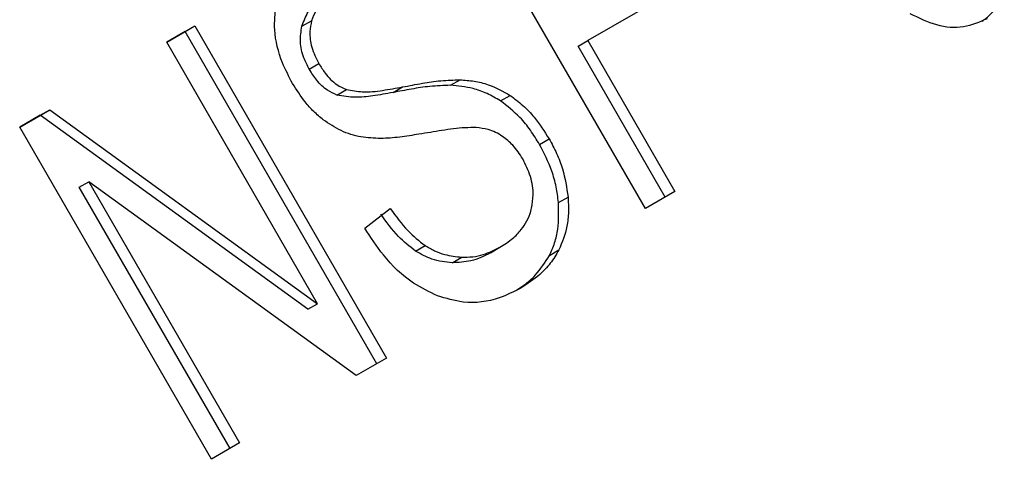
# Model space of a CAD drawing. Extents: x 0.4 to 10.6, y 0.4 to 8.1.
# Drawn here: x 2 to 2, y 5 to 5 of the extents above; entities that cross this region are included whole.
import ezdxf

# ---------------------------------------------------------------- set-up
doc = ezdxf.new("R2010")
doc.units = 0
doc.linetypes.add('SLD-SOLID', pattern=[0])
doc.layers.get('0').update_dxf_attribs({"linetype": 'CONTINUOUS'})

msp = doc.modelspace()

# ---------------------------------------------------------------- linework, layer by layer
at = {"color": 7, "linetype": 'SLD-SOLID'}
for p, q in [((2.032664316030707, 5.002584480102549), (2.030039644114745, 5.00713054520087)), ((2.033302538204894, 5.00570653069815), (2.031874515365097, 5.004882150659937)), ((2.026107517488394, 5.004860576817117), (2.026492374632447, 5.005082750117055)), ((2.026361141036474, 5.005006965946931), (2.026492374632447, 5.005082750117055)), ((2.026492374632447, 5.005082750117055), (2.029117046548297, 5.000536685018908)), ((2.027959519185949, 5.005078988271203), (2.028090752781624, 5.005154772441476)), ((2.026361141036474, 5.005006965946931), (2.026107528152892, 5.004860558345666)), ((2.028985812952399, 5.000460900848682), (2.026361141036474, 5.005006965946931)), ((2.02817359618452, 5.00128202355349), (2.026107517488394, 5.004860576817117)), ((2.031743281769131, 5.004806366489816), (2.031874515365097, 5.004882150659937)), ((2.032935663379543, 5.002741100964742), (2.031743281769131, 5.004806366489816)), ((2.031874515365097, 5.004882150659937), (2.033066896975348, 5.00281688513502)), ((2.028060013797122, 5.004490995837768), (2.028191247392843, 5.004566780007978)), ((2.029206996021998, 5.004171895330165), (2.029338229617752, 5.004247679500491)), ((2.029993058197539, 5.004270162687009), (2.030124291793301, 5.004345946857311)), ((2.02843845583074, 5.004136755211125), (2.02856968942515, 5.004212539381858)), ((2.030678698641833, 5.004056273274715), (2.030809932237447, 5.004132057445092)), ((2.024094612903428, 5.003698551734606), (2.024507321619761, 5.003936803405026)), ((2.02437608802377, 5.003861019234876), (2.024094623567932, 5.003698533263143)), ((2.02437608802377, 5.003861019234876), (2.024507321619761, 5.003936803405026)), ((2.028042362588575, 5.001206239383349), (2.02437608802377, 5.003861019234876)), ((2.024507321619761, 5.003936803405026), (2.02817359618452, 5.00128202355349)), ((2.026719284819375, 4.999152486636299), (2.024094612903428, 5.003698551734606)), ((2.031212796114745, 5.003462350775136), (2.03134402971046, 5.003538134945372)), ((2.024911152125888, 5.002875789671663), (2.025042385721823, 5.002951573841775)), ((2.028704337749282, 5.000298433300374), (2.025042385721823, 5.002951573841775)), ((2.025042385721823, 5.002951573841775), (2.027106674009915, 4.999376121655792)), ((2.026975440414108, 4.999300337485513), (2.024911152125888, 5.002875789671663)), ((2.033066896975348, 5.00281688513502), (2.032664316030707, 5.002584480102549)), ((2.031472064661874, 5.002666097613729), (2.031603298257553, 5.002741881784024)), ((2.028818897656573, 5.002316076761223), (2.029170045163681, 5.002584942798102)), ((2.029513915844609, 5.002001999790039), (2.029645149440184, 5.002077783960003)), ((2.030540266594477, 5.0019784508952), (2.03067150019015, 5.002054235065508)), ((2.030671500196963, 5.002054235053711), (2.030671667827445, 5.002054331856187)), ((2.031347411593021, 5.001941612164616), (2.031478645188706, 5.002017396334899)), ((2.030016462863289, 5.00184310280994), (2.03014769645899, 5.001918886980242)), ((2.028042362588575, 5.001206239383349), (2.02817359618452, 5.00128202355349)), ((2.029117046548297, 5.000536685018908), (2.028704337749282, 5.000298433300374)), ((2.027106674009915, 4.999376121655792), (2.026719284819375, 4.999152486636299))]:
    msp.add_line(p, q, dxfattribs=at)
for points, knots in [([(2.028504090564531, 5.005644578646384), (2.028448545616813, 5.005609085311401), (2.028346802794268, 5.005544071440096), (2.028189006138823, 5.005394178695147), (2.02812863147637, 5.005247068487754), (2.028090752781624, 5.005154772441476)], [0, 0, 0, 0, 0.3093895665116234, 0.5667152289471133, 1, 1, 1, 1]), ([(2.027959519185949, 5.005078988271203), (2.027984562084979, 5.005146649217379), (2.028047987238986, 5.005318011403774), (2.028211037462687, 5.005468269631819), (2.028335219954183, 5.005545413765505), (2.028372856968858, 5.005568794476075)], [0, 0, 0, 0, 0.3125795542393672, 0.7916578006021758, 1, 1, 1, 1]), ([(2.03727224081639, 5.005149012834013), (2.037292868611726, 5.005162799512005), (2.037354801646243, 5.005204192728781), (2.037471899903536, 5.005328229700315), (2.037536031224821, 5.005464612761042), (2.037577681219523, 5.005553186544378)], [0, 0, 0, 0, 0.1489832743749301, 0.4473084071387344, 1, 1, 1, 1]), ([(2.027832504082561, 5.004293529187913), (2.027783177126629, 5.004387420951725), (2.027660549546408, 5.004620837337986), (2.027567118770298, 5.004997850880773), (2.027591990203836, 5.005253811999519), (2.027602697610536, 5.005364005880929)], [0, 0, 0, 0, 0.2770558444217143, 0.6887651416152696, 1, 1, 1, 1]), ([(2.037342553604912, 5.005181805325274), (2.037237244661636, 5.005134900965021), (2.03702626531468, 5.005040931250886), (2.036647666352837, 5.005073031609315), (2.036409361995974, 5.005190348670195), (2.036288634246088, 5.005249782853311)], [0, 0, 0, 0, 0.3296242348368379, 0.6603798655928802, 1, 1, 1, 1]), ([(2.028060013797122, 5.004490995837768), (2.028033437841861, 5.004542131421799), (2.027971662384702, 5.004660995411806), (2.027924943743216, 5.004869472372655), (2.027947943288315, 5.00500884210958), (2.027959519185949, 5.005078988271203)], [0, 0, 0, 0, 0.2727303072894401, 0.6339579988189947, 1, 1, 1, 1]), ([(2.028090752781624, 5.005154772441476), (2.028081441580434, 5.005105552859111), (2.028059610012898, 5.004990149849938), (2.028084511232065, 5.004781507391105), (2.028154461820255, 5.004640783697833), (2.028191247392843, 5.004566780007978)], [0, 0, 0, 0, 0.2606809993952833, 0.6112073755771732, 0.9999999999999999, 0.9999999999999999, 0.9999999999999999, 0.9999999999999999]), ([(2.028191247392843, 5.004566780007978), (2.028218635215574, 5.004522847204876), (2.028286601032922, 5.004413823245556), (2.028415616156116, 5.004281059547151), (2.028525276806693, 5.004232290763632), (2.02856968942515, 5.004212539381858)], [0, 0, 0, 0, 0.2865248902088229, 0.7110422228616701, 1, 1, 1, 1]), ([(2.02843845583074, 5.004136755211125), (2.028394080555336, 5.004156466017229), (2.028292162225788, 5.004201736551642), (2.028161287385013, 5.004330442347696), (2.028092577088094, 5.004439371814933), (2.028060013797122, 5.004490995837768)], [0, 0, 0, 0, 0.2886076547649262, 0.6628558313312296, 1, 1, 1, 1]), ([(2.028251819340637, 5.003798814163988), (2.028207477449579, 5.003835584558144), (2.028118813118171, 5.003909109217008), (2.027972615220937, 5.004071827214259), (2.027886704613754, 5.00420776609386), (2.027832504082561, 5.004293529187913)], [0, 0, 0, 0, 0.2696824921106803, 0.539246687173139, 1, 1, 1, 1]), ([(2.02856968942515, 5.004212539381858), (2.02864226187636, 5.00419924752396), (2.028810482897178, 5.004168437349207), (2.029066387225581, 5.004198880089405), (2.029247323955438, 5.004231360696239), (2.029338229617752, 5.004247679500491)], [0, 0, 0, 0, 0.2740664359472921, 0.6352787436334995, 1, 1, 1, 1]), ([(2.029993058197539, 5.004270162687009), (2.029899168672488, 5.004267030291639), (2.029718421960407, 5.004261000117733), (2.02945800792109, 5.004219897808772), (2.029290709361145, 5.004187904323309), (2.029206996021998, 5.004171895330165)], [0, 0, 0, 0, 0.3506781415661879, 0.6750904432865316, 1, 1, 1, 1]), ([(2.029338229617752, 5.004247679500491), (2.029428332797637, 5.004264857710953), (2.029602044562761, 5.00429797593458), (2.029862755479953, 5.004338089284041), (2.030036981635241, 5.004343323718843), (2.030124291793301, 5.004345946857311)], [0, 0, 0, 0, 0.3496443556005768, 0.6740865112116349, 1, 1, 1, 1]), ([(2.030678698641833, 5.004056273274715), (2.03061781639633, 5.004092323038551), (2.030496074264838, 5.004164409326651), (2.030263755399947, 5.004245396808618), (2.0300960821311, 5.00426073710674), (2.029993058197539, 5.004270162687009)], [0, 0, 0, 0, 0.2783477570609301, 0.556593288588226, 1, 1, 1, 1]), ([(2.030124291793301, 5.004345946857311), (2.030188521669485, 5.004341332686068), (2.030317035502532, 5.004332100458512), (2.030551328717296, 5.004275946507615), (2.030711471067181, 5.004186842026045), (2.030809932237446, 5.004132057445092)], [0, 0, 0, 0, 0.2778952665990508, 0.5560245172172479, 1, 1, 1, 1]), ([(2.029206996021998, 5.004171895330165), (2.029114884458167, 5.004155312050803), (2.02894514481721, 5.004124753022512), (2.028689854868202, 5.004094560832967), (2.028522920708979, 5.004122578772545), (2.02843845583074, 5.004136755211125)], [0, 0, 0, 0, 0.3695606023966084, 0.6810120396920417, 1, 1, 1, 1]), ([(2.030809932237447, 5.004132057445092), (2.030869401795426, 5.004088727673043), (2.030988315088393, 5.004002086943684), (2.031174600129093, 5.003805055026048), (2.031279831527901, 5.003639273034305), (2.03134402971046, 5.003538134945372)], [0, 0, 0, 0, 0.2806286347404453, 0.5611354143490023, 1, 1, 1, 1]), ([(2.031212796114745, 5.003462350775136), (2.031172829730747, 5.003527263674387), (2.03109286083609, 5.003657148149359), (2.030921675170438, 5.003869724816139), (2.030770807049338, 5.00398555582089), (2.030678698641833, 5.004056273274715)], [0, 0, 0, 0, 0.2801226866047613, 0.5604985834464733, 1, 1, 1, 1]), ([(2.028767002720547, 5.003563695497315), (2.02872133434819, 5.003574226824534), (2.028629986500374, 5.003595292039396), (2.028453441606842, 5.00366317489106), (2.028331632192435, 5.003745120901868), (2.028251819340636, 5.003798814163988)], [0, 0, 0, 0, 0.2563335727403976, 0.5127294664650923, 1, 1, 1, 1]), ([(2.029562408135638, 5.003600928303386), (2.029474619455771, 5.003587122941216), (2.029301695729276, 5.003559929518605), (2.029037330585209, 5.003535404445613), (2.028857496272757, 5.003554224931759), (2.028767002720547, 5.003563695497315)], [0, 0, 0, 0, 0.3387467022303848, 0.6672539349659145, 1, 1, 1, 1]), ([(2.030346196863887, 5.003692317353226), (2.030295489368054, 5.003691981237106), (2.030136478784067, 5.003690927230792), (2.029876356516272, 5.00365282398915), (2.029667133441377, 5.003618239402577), (2.029562408135639, 5.003600928303386)], [0, 0, 0, 0, 0.1895256648547013, 0.5943221244407951, 1, 1, 1, 1]), ([(2.030707016466334, 5.003571446698592), (2.030675426977547, 5.003590743720405), (2.030612266241012, 5.003629326621157), (2.030490272988313, 5.003674926363748), (2.03040133333744, 5.003685661997697), (2.030346196863887, 5.003692317353226)], [0, 0, 0, 0, 0.2755136692170952, 0.5508682457741408, 1, 1, 1, 1]), ([(2.030982754570072, 5.003263422350291), (2.030962499111256, 5.00329624465722), (2.030921976176949, 5.003361908743117), (2.030833622603702, 5.003471800099653), (2.030755576036539, 5.003533227413828), (2.030707016466334, 5.003571446698592)], [0, 0, 0, 0, 0.274094011515265, 0.5483506310252503, 1, 1, 1, 1]), ([(2.031472064661874, 5.002666097613729), (2.031463141947498, 5.002738281734476), (2.031445295230763, 5.00288266039567), (2.031370027477602, 5.003155137343476), (2.031274172617933, 5.003342427587897), (2.031212796114745, 5.003462350775136)], [0, 0, 0, 0, 0.2645119760461452, 0.5290621341180328, 1, 1, 1, 1]), ([(2.03134402971046, 5.003538134945372), (2.031379750043024, 5.003471774673071), (2.031451206069591, 5.0033390255904), (2.031553668620219, 5.003072744275217), (2.031583923390941, 5.002871046875256), (2.031603298257552, 5.002741881784024)], [0, 0, 0, 0, 0.2644110814945878, 0.5289358723128086, 1, 1, 1, 1]), ([(2.031104995308503, 5.002589770522849), (2.031114576943655, 5.002649125415973), (2.031137018648074, 5.00278814395989), (2.031101424835477, 5.003026869932887), (2.031022234326039, 5.003184725031458), (2.030982754570072, 5.003263422350291)], [0, 0, 0, 0, 0.2719971676668209, 0.6370603703972668, 1, 1, 1, 1]), ([(2.031347411593021, 5.001941612164616), (2.031373198833612, 5.00199813918192), (2.031424777223795, 5.002111201785269), (2.031480831593187, 5.002352115460885), (2.031475495780542, 5.002543214248089), (2.031472064661874, 5.002666097613729)], [0, 0, 0, 0, 0.2630314874963522, 0.5261028470506234, 1, 1, 1, 1]), ([(2.031603298257553, 5.002741881784024), (2.031606869817589, 5.002673822001305), (2.03161401521267, 5.002537659083186), (2.031588969019998, 5.002285053198334), (2.031521828683741, 5.002122163896884), (2.031478645188706, 5.002017396334899)], [0, 0, 0, 0, 0.2628577552393667, 0.5258829454567301, 1, 1, 1, 1]), ([(2.029513915844609, 5.002001999790039), (2.029433665655514, 5.002065575230019), (2.02925338090649, 5.002208399594304), (2.029115382637611, 5.00240182996161), (2.029038811567829, 5.002509158627929)], [0, 0, 0, 0, 0.4451302150018501, 1, 1, 1, 1]), ([(2.029170045163681, 5.002584942798102), (2.029246616233213, 5.002477614132313), (2.029384614502167, 5.002284183765222), (2.029564899250855, 5.002141359400487), (2.029645149440184, 5.002077783960003)], [0, 0, 0, 0, 0.5548697828692158, 1, 1, 1, 1]), ([(2.03067150019015, 5.002054235065508), (2.030730985233274, 5.002092097995084), (2.030837467198649, 5.002159875018424), (2.030991448414938, 5.002316846919538), (2.031074748097787, 5.002465994017403), (2.031101725024155, 5.002576387987442), (2.031104995308502, 5.002589770522849)], [0, 0, 0, 0, 0.3068575137492662, 0.5492942332732267, 0.9453630856929195, 0.9999999999999999, 0.9999999999999999, 0.9999999999999999, 0.9999999999999999]), ([(2.02981548287512, 5.001389535477895), (2.029704253504033, 5.001442314742406), (2.0294315010884, 5.001571738039061), (2.029087141001555, 5.001904797038917), (2.028900651163152, 5.002190729534115), (2.028818897656573, 5.002316076761223)], [0, 0, 0, 0, 0.2788880330674739, 0.6838785832080211, 1, 1, 1, 1]), ([(2.030016462863289, 5.00184310280994), (2.029970493318528, 5.001846959996781), (2.029878523340746, 5.001854676962218), (2.029707038949358, 5.001896000621747), (2.029588388809383, 5.001961123933488), (2.029513915844609, 5.002001999790039)], [0, 0, 0, 0, 0.2711802712997879, 0.5425427564244403, 1, 1, 1, 1]), ([(2.029645149440184, 5.002077783960003), (2.02968871483056, 5.002052176413731), (2.02977582669225, 5.002000972441731), (2.029945672470431, 5.001940191706838), (2.030069816174858, 5.001927099956198), (2.03014769645899, 5.001918886980242)], [0, 0, 0, 0, 0.2715735116717857, 0.5430290876082288, 1, 1, 1, 1]), ([(2.030540266594477, 5.0019784508952), (2.030497541702065, 5.001955876314674), (2.030412070784649, 5.001910715987782), (2.030239926798468, 5.001851877642602), (2.030103006939005, 5.001846501164944), (2.030016462863289, 5.00184310280994)], [0, 0, 0, 0, 0.2688667730525373, 0.5378665330166265, 1, 1, 1, 1]), ([(2.03014769645899, 5.001918886980242), (2.030198254685234, 5.001919136976162), (2.030299347712047, 5.001919636852167), (2.030479114400997, 5.001958122155282), (2.030597011161829, 5.002017021520146), (2.03067150019015, 5.002054235065508)], [0, 0, 0, 0, 0.2691954624309715, 0.5382661956857344, 1, 1, 1, 1]), ([(2.031478645188706, 5.002017396334899), (2.031441430845548, 5.001954869657176), (2.031367035302404, 5.001829871988125), (2.031193786239485, 5.001649149172515), (2.031046103207603, 5.001553322527367), (2.030956962243465, 5.001495481897812)], [0, 0, 0, 0, 0.2840557662599797, 0.5678585518482362, 1, 1, 1, 1]), ([(2.03088906951598, 5.001461741257361), (2.030926401424885, 5.001485427752836), (2.031022494769112, 5.001546397433458), (2.031189717815785, 5.001693956990233), (2.031288025762628, 5.001848347811135), (2.03134741159302, 5.001941612164616)], [0, 0, 0, 0, 0.2009801597074411, 0.5173283723188276, 1, 1, 1, 1]), ([(2.030956962243465, 5.001495481897812), (2.03086104001035, 5.001446811629294), (2.030620730936155, 5.001324880489989), (2.030221796336757, 5.001267224122), (2.02993273155884, 5.001354240448721), (2.02981548287512, 5.001389535477895)], [0, 0, 0, 0, 0.283090206157022, 0.7092114429178931, 1, 1, 1, 1])]:
    msp.add_open_spline(points, degree=3, knots=knots, dxfattribs=at)

doc.saveas('drawing.dxf')
